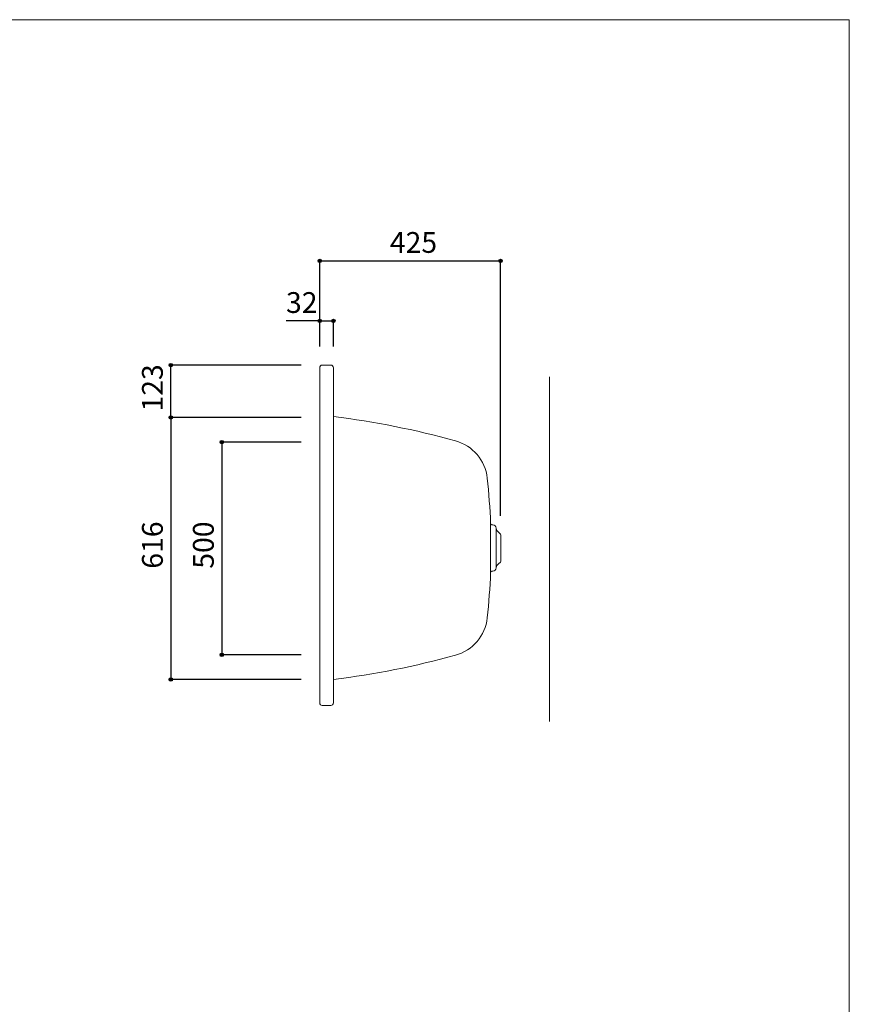
# Model space of a CAD drawing. Units: millimetres. Extents: x -1950 to 1950, y -2856 to 2812.
# Drawn here: x 0 to 1950, y 497 to 2812 of the extents above; entities that cross this region are included whole.
import ezdxf

# ---------------------------------------------------------------- set-up
doc = ezdxf.new("R2010")
doc.units = ezdxf.units.MM
doc.header["$LTSCALE"] = 101.6
doc.header["$PDMODE"] = 1
doc.header["$PDSIZE"] = -2
for name, color, linetype in [('FLN72-6601', 7, 'Continuous'), ('notes', 7, 'Continuous'), ('template', 7, 'Continuous')]:
    doc.layers.add(name, color=color, linetype=linetype)
doc.styles.add('ＭＳ ゴシック', font='txt', dxfattribs={"bigfont": 'ＭＳ ゴシック'})
doc.dimstyles.new('T-form線あり', dxfattribs={"dimtxt": 48.865234, "dimasz": 7.999512, "dimexe": 0, "dimexo": 50, "dimgap": 0.5, "dimtad": 1, "dimdec": 1, "dimzin": 11, "dimdsep": 46, "dimtxsty": 'ＭＳ ゴシック', "dimblk": 'DOT', "dimcen": 0, "dimazin": 0, "dimtfac": 1, "dimtdec": 1, "dimtix": 1, "dimtmove": 0, "dimatfit": 0, "dimldrblk": 'DOT', "dimfxl": 1, "dimfrac": 2, "dimtolj": 1, "dimtzin": 11, "dimarcsym": 0})

# ---------------------------------------------------------------- blocks, each defined once
blk = doc.blocks.new('*D13')
at = {"linetype": 'Continuous', "lineweight": -2}
h = blk.add_hatch(color=0, dxfattribs=at)
edge = h.paths.add_edge_path()
edge.add_arc((705.3, 2103.8), 4, 0, 360, ccw=False)
h = blk.add_hatch(color=0, dxfattribs=at)
edge = h.paths.add_edge_path()
edge.add_arc((737.3, 2103.8), 4, 0, 360, ccw=False)
at = {"color": 0, "linetype": 'Continuous', "lineweight": -2}
for p, q in [((705.3, 2103.8), (626, 2103.8)), ((705.3, 2044), (705.3, 2103.8)), ((705.3, 2103.8), (737.3, 2103.8)), ((737.3, 2044), (737.3, 2103.8))]:
    blk.add_line(p, q, dxfattribs=at)
for centre in [(705.3, 2103.8), (737.3, 2103.8)]:
    blk.add_circle(centre, 4, dxfattribs=at)
at = {"layer": 'Defpoints', "color": 0, "lineweight": 0}
for p in [(705.3, 2103.8), (705.3, 1994), (737.3, 1994)]:
    blk.add_point(p, dxfattribs=at)
at = {"color": 0, "insert": (626, 2171.5), "char_height": 48.87, "attachment_point": 1, "line_spacing_factor": 0.782827, "style": 'ＭＳ ゴシック'}
blk.add_mtext('32', dxfattribs=at)
blk = doc.blocks.new('_DOT')
at = {"color": 0, "linetype": 'ByBlock', "lineweight": -2}
blk.add_line((-0.5, 0), (-1, 0), dxfattribs=at)
at = {"color": 0, "linetype": 'ByBlock', "lineweight": -2, "const_width": 0.5}
blk.add_lwpolyline([(-0.25, 0, 1), (0.25, 0, 1)], format="xyb", close=True, dxfattribs=at)
blk = doc.blocks.new('*D14')
at = {"linetype": 'Continuous', "lineweight": -2}
h = blk.add_hatch(color=0, dxfattribs=at)
edge = h.paths.add_edge_path()
edge.add_arc((355.3, 1877), 4, 0, 360, ccw=False)
h = blk.add_hatch(color=0, dxfattribs=at)
edge = h.paths.add_edge_path()
edge.add_arc((355.3, 1261), 4, 0, 360, ccw=False)
at = {"color": 0, "linetype": 'Continuous', "lineweight": -2}
for p, q in [((661.3, 1877), (355.3, 1877)), ((355.3, 1877), (355.3, 1261)), ((661.3, 1261), (355.3, 1261))]:
    blk.add_line(p, q, dxfattribs=at)
for centre in [(355.3, 1877), (355.3, 1261)]:
    blk.add_circle(centre, 4, dxfattribs=at)
at = {"layer": 'Defpoints', "color": 0, "lineweight": 0}
for p in [(355.3, 1877), (711.3, 1877), (711.3, 1261)]:
    blk.add_point(p, dxfattribs=at)
at = {"color": 0, "insert": (287.5, 1521.4), "char_height": 48.87, "attachment_point": 1, "rotation": 90, "line_spacing_factor": 0.782827, "style": 'ＭＳ ゴシック'}
blk.add_mtext('616', dxfattribs=at)
blk = doc.blocks.new('*D15')
at = {"linetype": 'Continuous', "lineweight": -2}
h = blk.add_hatch(color=0, dxfattribs=at)
edge = h.paths.add_edge_path()
edge.add_arc((475.1, 1819), 4, 0, 360, ccw=False)
h = blk.add_hatch(color=0, dxfattribs=at)
edge = h.paths.add_edge_path()
edge.add_arc((475.1, 1319), 4, 0, 360, ccw=False)
at = {"color": 0, "linetype": 'Continuous', "lineweight": -2}
for p, q in [((661.3, 1819), (475.1, 1819)), ((475.1, 1819), (475.1, 1319)), ((661.3, 1319), (475.1, 1319))]:
    blk.add_line(p, q, dxfattribs=at)
for centre in [(475.1, 1819), (475.1, 1319)]:
    blk.add_circle(centre, 4, dxfattribs=at)
at = {"layer": 'Defpoints', "color": 0, "lineweight": 0}
for p in [(475.1, 1819), (711.3, 1819), (711.3, 1319)]:
    blk.add_point(p, dxfattribs=at)
at = {"color": 0, "insert": (407.3, 1521.4), "char_height": 48.87, "attachment_point": 1, "rotation": 90, "line_spacing_factor": 0.782827, "style": 'ＭＳ ゴシック'}
blk.add_mtext('500', dxfattribs=at)
blk = doc.blocks.new('*D26')
at = {"linetype": 'Continuous', "lineweight": -2}
h = blk.add_hatch(color=0, dxfattribs=at)
edge = h.paths.add_edge_path()
edge.add_arc((355.3, 2000), 4, 0, 360, ccw=False)
h = blk.add_hatch(color=0, dxfattribs=at)
edge = h.paths.add_edge_path()
edge.add_arc((355.3, 1877), 4, 0, 360, ccw=False)
at = {"color": 0, "linetype": 'Continuous', "lineweight": -2}
for p, q in [((661.3, 2000), (355.3, 2000)), ((355.3, 1877), (355.3, 2000)), ((611.3, 1877), (355.3, 1877))]:
    blk.add_line(p, q, dxfattribs=at)
for centre in [(355.3, 2000), (355.3, 1877)]:
    blk.add_circle(centre, 4, dxfattribs=at)
at = {"layer": 'Defpoints', "color": 0, "lineweight": 0}
for p in [(711.3, 2000), (355.3, 1877), (661.3, 1877)]:
    blk.add_point(p, dxfattribs=at)
at = {"color": 0, "insert": (287.5, 1890.9), "char_height": 48.87, "attachment_point": 1, "rotation": 90, "line_spacing_factor": 0.782827, "style": 'ＭＳ ゴシック'}
blk.add_mtext('123', dxfattribs=at)
blk = doc.blocks.new('*D33')
at = {"linetype": 'Continuous', "lineweight": -2}
h = blk.add_hatch(color=0, dxfattribs=at)
edge = h.paths.add_edge_path()
edge.add_arc((705.3, 2245), 4, 0, 360, ccw=False)
h = blk.add_hatch(color=0, dxfattribs=at)
edge = h.paths.add_edge_path()
edge.add_arc((1130.3, 2245), 4, 0, 360, ccw=False)
at = {"color": 0, "linetype": 'Continuous', "lineweight": -2}
for p, q in [((705.3, 2044), (705.3, 2245)), ((705.3, 2245), (1130.3, 2245)), ((1130.3, 1646), (1130.3, 2245))]:
    blk.add_line(p, q, dxfattribs=at)
for centre in [(705.3, 2245), (1130.3, 2245)]:
    blk.add_circle(centre, 4, dxfattribs=at)
at = {"layer": 'Defpoints', "color": 0, "lineweight": 0}
for p in [(705.3, 2245), (705.3, 1994), (1130.3, 1596)]:
    blk.add_point(p, dxfattribs=at)
at = {"color": 0, "insert": (870.1, 2312.8), "char_height": 48.87, "attachment_point": 1, "line_spacing_factor": 0.782827, "style": 'ＭＳ ゴシック'}
blk.add_mtext('425', dxfattribs=at)

msp = doc.modelspace()

# ---------------------------------------------------------------- linework, layer by layer
at = {"layer": 'FLN72-6601', "color": 7, "linetype": 'Continuous', "lineweight": 15}
for p, q in [((705.26, 1994), (705.26, 1206)), ((731.26, 2000), (711.26, 2000)), ((737.26, 1994), (737.26, 1206)), ((1245.26, 1162.37), (1245.26, 1972.45)), ((1106.84, 1512.12), (1106.84, 1627.88)), ((1112.37, 1624.5), (1109.85, 1624.72)), ((1120.25, 1523.19), (1120.25, 1616.81)), ((1130.96, 1599.17), (1130.96, 1540.83)), ((1112.37, 1515.5), (1109.35, 1515.23)), ((711.26, 1200), (731.26, 1200))]:
    msp.add_line(p, q, dxfattribs=at)
for centre, radius, start, end in [((711.26, 1994), 6, 90, 180), ((731.26, 1994), 6, 0, 90), ((491.72, -108.57), 2002.7, 74.58151, 82.95758), ((996.87, 1723.05), 102.7, 6.27606, 74.58136), ((-394.74, 1569.99), 1502.7, 2.20783, 6.27661), ((1110.14, 1628.01), 3.3, 182.20472, 265.00859), ((1111.61, 1615.83), 8.7, 6.46118, 85.00296), ((1135.16, 1618.5), 15, 186.4595, 238.3833), ((1123.26, 1599.17), 7.7, 0, 58.38071), ((1135.16, 1521.5), 15, 121.61639, 173.53844), ((1123.26, 1540.83), 7.7, 301.61719, 0), ((-394.74, 1570.01), 1502.7, 353.72342, 357.79214), ((1110.14, 1511.99), 3.3, 95.00371, 177.77834), ((1111.61, 1524.17), 8.7, 274.9969, 353.53915), ((996.87, 1416.95), 102.7, 285.41861, 353.72418), ((491.72, 3248.57), 2002.7, 277.04239, 285.41847), ((711.26, 1206), 6, 180, 270), ((731.26, 1206), 6, 270, 0)]:
    msp.add_arc(centre, radius, start, end, dxfattribs=at)
at = {"layer": 'template', "color": 7, "linetype": 'Continuous', "lineweight": 5, "flags": 128}
msp.add_lwpolyline([(1950, 2812), (-1950, 2812), (-1950, -2788), (1950, -2788), (1950, 2812)], dxfattribs=at)

# ---------------------------------------------------------------- dimensions: what is measured, and where the dimension line sits
at = {"layer": 'notes', "color": 7, "linetype": 'Continuous', "lineweight": 5}
dim = msp.add_linear_dim(base=(705.26, 2245), p1=(1130.26, 1595.96), p2=(705.26, 1994), dimstyle='T-form線あり', override={"dimgap": 10, "dimpost": '<>', "dimtxsty": 'ＭＳ ゴシック', "dimtmove": 2}, dxfattribs=at)
dim.commit()
dim.dimension.update_dxf_attribs({"geometry": '*D33', "text_midpoint": (917.76, 2245)})
dim = msp.add_linear_dim(base=(705.26, 2103.75), p1=(737.26, 1994), p2=(705.26, 1994), dimstyle='T-form線あり', override={"dimgap": 10, "dimpost": '<>', "dimtxsty": 'ＭＳ ゴシック', "dimtix": 0, "dimtmove": 2}, dxfattribs=at)
dim.commit()
dim.dimension.update_dxf_attribs({"geometry": '*D13', "text_midpoint": (689.51, 2113.75), "dimtype": 128})
for base, p1, p2, picture, middle in [((355.26, 1877), (711.26, 2000), (661.26, 1877), '*D26', (355.26, 1938.5)), ((355.26, 1877), (711.26, 1261), (711.26, 1877), '*D14', (355.26, 1569)), ((475.06, 1819), (711.26, 1319), (711.26, 1819), '*D15', (475.06, 1569))]:
    dim = msp.add_linear_dim(base=base, p1=p1, p2=p2, angle=90, dimstyle='T-form線あり', override={"dimgap": 10, "dimpost": '<>', "dimtxsty": 'ＭＳ ゴシック', "dimtmove": 2}, dxfattribs=at)
    dim.commit()
    dim.dimension.update_dxf_attribs({"geometry": picture, "text_midpoint": middle})

doc.saveas('drawing.dxf')
